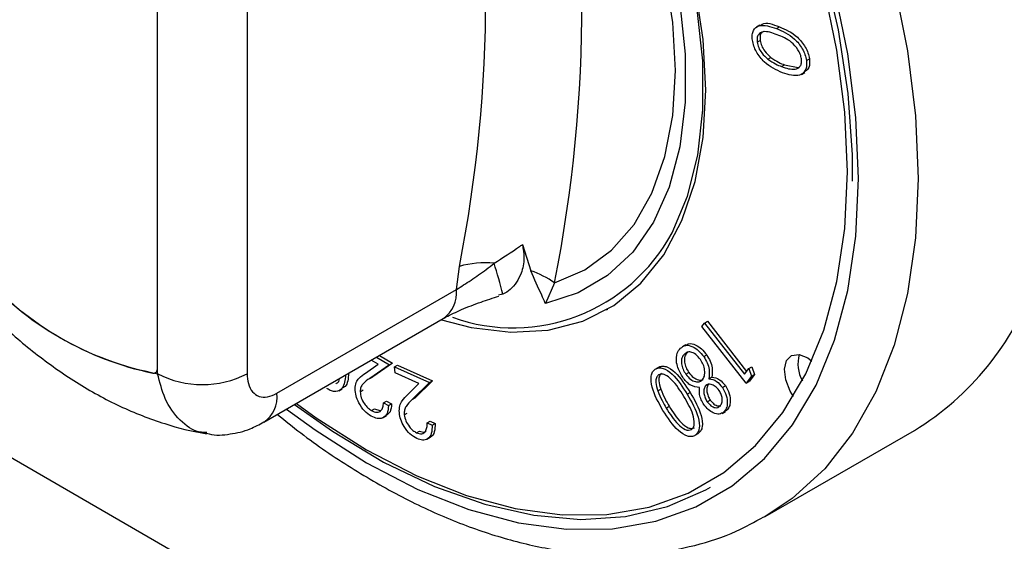
# Model space of a CAD drawing. Units: millimetres. Extents: x 5 to 415, y 5 to 292.
# Drawn here: x 320 to 324, y 204 to 206 of the extents above; entities that cross this region are included whole.
import ezdxf

# ---------------------------------------------------------------- set-up
doc = ezdxf.new("R2010")
doc.units = ezdxf.units.MM

msp = doc.modelspace()

# ---------------------------------------------------------------- linework, layer by layer
at = {"color": 7, "linetype": 'Continuous', "lineweight": 25}
for p, q in [((345.4483, 189.4391), (303.3755, 213.7272)), ((320.3849, 204.7075), (320.3849, 207.1298)), ((320.3849, 204.7353), (320.3849, 207.1023)), ((320.8092, 207.1298), (320.8092, 204.7075)), ((323.2402, 206.359), (323.2243, 206.3498)), ((323.3184, 206.3423), (323.3326, 206.3505)), ((323.2271, 206.2783), (323.2412, 206.2864)), ((323.2788, 206.1974), (323.293, 206.2056)), ((323.343, 206.1625), (323.3571, 206.1706)), ((323.3571, 206.1706), (323.4217, 206.1588)), ((323.4608, 206.1915), (323.4749, 206.1997)), ((323.4372, 206.1257), (323.4531, 206.1349)), ((322.1145, 205.3195), (322.155, 205.1947)), ((321.8016, 205.1058), (321.8155, 205.216)), ((322.2669, 205.1374), (322.2234, 205.0409)), ((320.9506, 204.6146), (321.8016, 205.1058)), ((322.0222, 205.0836), (322.0012, 205.0802)), ((322.5123, 205.0097), (322.5193, 205.0138)), ((320.8885, 204.4772), (321.7394, 204.9685)), ((322.9783, 204.9475), (322.9925, 204.9557)), ((322.9925, 204.9557), (323.1774, 204.7186)), ((322.9656, 204.9308), (322.9783, 204.9475)), ((323.1751, 204.6622), (322.9656, 204.9308)), ((322.9783, 204.9475), (323.1673, 204.7053)), ((322.889, 204.8443), (322.8731, 204.8351)), ((321.4308, 204.7526), (321.3979, 204.7713)), ((321.4219, 204.7852), (321.4844, 204.7496)), ((321.4361, 204.7933), (321.4986, 204.7578)), ((322.8823, 204.8005), (322.8965, 204.8087)), ((322.9741, 204.7884), (322.9882, 204.7965)), ((320.3746, 204.7125), (320.3849, 204.7184)), ((321.3698, 204.7106), (321.4308, 204.7526)), ((321.4844, 204.7496), (321.3907, 204.6852)), ((321.4986, 204.7578), (321.4048, 204.6933)), ((321.4844, 204.7496), (321.4986, 204.7578)), ((321.5082, 204.74), (321.5224, 204.7481)), ((321.5108, 204.7113), (321.5082, 204.74)), ((321.5082, 204.74), (321.6738, 204.6652)), ((321.5224, 204.7481), (321.6879, 204.6733)), ((322.7442, 204.7293), (322.7584, 204.7375)), ((323.1673, 204.7053), (323.1874, 204.7317)), ((323.1874, 204.7317), (323.2015, 204.7398)), ((323.1874, 204.7317), (323.2002, 204.6953)), ((323.2015, 204.7398), (323.2144, 204.7035)), ((321.3907, 204.6852), (321.4048, 204.6933)), ((321.6233, 204.6605), (321.5108, 204.7113)), ((321.6879, 204.6733), (321.6057, 204.593)), ((321.6738, 204.6652), (321.6879, 204.6733)), ((322.8891, 204.7052), (322.9032, 204.7133)), ((322.9982, 204.6837), (323.0123, 204.6919)), ((323.2002, 204.6953), (323.1751, 204.6622)), ((323.1751, 204.6622), (323.1893, 204.6704)), ((323.2144, 204.7035), (323.1893, 204.6704)), ((323.2002, 204.6953), (323.2144, 204.7035)), ((321.2445, 204.6266), (321.2604, 204.6358)), ((321.3451, 204.6222), (321.3593, 204.6304)), ((321.5697, 204.6082), (321.6233, 204.6605)), ((321.6738, 204.6652), (321.5916, 204.5848)), ((322.7559, 204.626), (322.77, 204.6341)), ((322.984, 204.6513), (322.9981, 204.6595)), ((323.0626, 204.6427), (323.0767, 204.6509)), ((321.456, 204.5698), (321.4701, 204.5779)), ((321.4701, 204.5779), (321.4938, 204.5644)), ((321.5916, 204.5848), (321.6057, 204.593)), ((322.8955, 204.6099), (322.9097, 204.6181)), ((322.9907, 204.5743), (323.0049, 204.5825)), ((321.3991, 204.5326), (321.4133, 204.5408)), ((321.4133, 204.5408), (321.4383, 204.5329)), ((321.456, 204.5698), (321.4797, 204.5563)), ((321.4797, 204.5563), (321.4938, 204.5644)), ((322.796, 204.545), (322.8101, 204.5532)), ((323.0696, 204.5262), (323.0838, 204.5344)), ((321.4533, 204.4991), (321.4692, 204.5082)), ((321.5544, 204.513), (321.5685, 204.5211)), ((321.6628, 204.4746), (321.6769, 204.4828)), ((321.6769, 204.4828), (321.7003, 204.4722)), ((323.0607, 204.5198), (323.0766, 204.529)), ((321.6127, 204.428), (321.6269, 204.4361)), ((321.6628, 204.4746), (321.6861, 204.4641)), ((321.6861, 204.4641), (321.7003, 204.4722)), ((323.2661, 204.0304), (323.9733, 204.4386)), ((321.6607, 204.3974), (321.6766, 204.4066)), ((322.9338, 204.4157), (322.9479, 204.4238))]:
    msp.add_line(p, q, dxfattribs=at)
at = {"color": 8, "linetype": 'Continuous', "lineweight": 25, "flags": 128}
for points in [[(323.7083, 205.6329), (323.6955, 205.9219), (323.6573, 206.2226), (323.5941, 206.5315), (323.5066, 206.8453), (323.3957, 207.1607), (323.2627, 207.474), (323.109, 207.7819), (322.9363, 208.0811), (322.7464, 208.3681), (322.5416, 208.64), (322.324, 208.8937), (322.0959, 209.1264), (321.86, 209.3356), (321.6188, 209.519), (321.3749, 209.6746), (321.131, 209.8006), (320.8897, 209.8957), (320.6538, 209.9589), (320.4258, 209.9895)], [(321.3909, 209.9882), (321.6416, 209.8435), (321.8911, 209.6702), (322.1366, 209.4702), (322.3758, 209.2454), (322.6062, 208.9982), (322.8254, 208.7312), (323.0312, 208.447), (323.2214, 208.1487), (323.3941, 207.8391), (323.5476, 207.5216), (323.6802, 207.1994), (323.7906, 206.8757), (323.8777, 206.554), (323.9405, 206.2374), (323.9785, 205.9294), (323.9912, 205.6329)], [(320.9964, 204.5395), (321.131, 204.441), (321.3749, 204.2854), (321.6188, 204.1593), (321.86, 204.0642), (322.0959, 204.001), (322.324, 203.9704), (322.5416, 203.9729), (322.7464, 204.0082), (322.9363, 204.0761), (323.109, 204.1759), (323.2627, 204.3063), (323.3957, 204.4661), (323.5066, 204.6534), (323.5941, 204.8662), (323.6573, 205.1021), (323.6955, 205.3586), (323.7083, 205.6329)], [(323.9912, 205.6329), (323.9785, 205.3511), (323.9405, 205.0869), (323.8777, 204.8429), (323.7906, 204.6217), (323.6802, 204.4255), (323.5476, 204.2563), (323.3941, 204.116), (323.2606, 204.0272)]]:
    msp.add_lwpolyline(points, dxfattribs=at)
at = {"color": 7, "linetype": 'Continuous', "lineweight": 25, "flags": 128}
for points in [[(323.6553, 205.6635), (323.6428, 205.946), (323.6055, 206.2398), (323.5437, 206.5417), (323.4581, 206.8484), (323.3498, 207.1566), (323.2198, 207.4628), (323.0696, 207.7637), (322.9008, 208.056), (322.7153, 208.3366), (322.5151, 208.6023), (322.3024, 208.8502), (322.0796, 209.0776), (321.849, 209.2821), (321.6132, 209.4613), (321.3749, 209.6133), (321.1365, 209.7365), (320.9007, 209.8295), (320.6702, 209.8912), (320.4473, 209.9211), (320.2347, 209.9187), (320.0345, 209.8842), (319.849, 209.8178), (319.6802, 209.7203)], [(323.6798, 205.619), (323.6788, 205.7437), (323.6582, 206.0347), (323.6123, 206.3362), (323.5414, 206.645), (323.4466, 206.9576), (323.3287, 207.2705), (323.1891, 207.5802), (323.0294, 207.8832), (322.8513, 208.1762), (322.6569, 208.4559), (322.4483, 208.7193)], [(322.2234, 207.9393), (322.3791, 207.71), (322.5179, 207.4683), (322.6372, 207.2183), (322.7353, 206.9643), (322.8103, 206.7106), (322.861, 206.4614), (322.8866, 206.2211), (322.8866, 205.9935), (322.861, 205.7826), (322.8103, 205.592), (322.7353, 205.4249), (322.6372, 205.2841), (322.5179, 205.172), (322.3791, 205.0905), (322.2234, 205.0409)], [(322.2669, 205.1374), (322.4108, 205.1994), (322.5371, 205.2921), (322.6435, 205.4139), (322.7282, 205.5628), (322.7898, 205.7361), (322.8272, 205.9309), (322.8397, 206.1438), (322.8272, 206.3712), (322.7898, 206.6091), (322.7282, 206.8535), (322.6435, 207.1001), (322.5371, 207.3448), (322.4108, 207.5833), (322.2669, 207.8115)], [(322.9835, 206.0513), (322.9709, 206.2915), (322.933, 206.5425)], [(322.8239, 205.3752), (322.8968, 205.5479), (322.9458, 205.7433), (322.9701, 205.9583), (322.9694, 206.1894), (322.9437, 206.433)], [(321.7302, 204.9631), (321.872, 204.9263), (322.0598, 204.9037), (322.2368, 204.9139), (322.4003, 204.9567), (322.5475, 205.0314), (322.6763, 205.1368), (322.7846, 205.2713), (322.8706, 205.4327), (322.933, 205.6185), (322.9709, 205.8258), (322.9835, 206.0513)], [(321.0429, 204.5663), (321.1365, 204.4987), (321.3749, 204.3466), (321.6132, 204.2234), (321.849, 204.1305), (322.0796, 204.0687), (322.3024, 204.0388), (322.5151, 204.0412), (322.7153, 204.0758), (322.9008, 204.1421), (323.0696, 204.2396), (323.2198, 204.3671), (323.3498, 204.5232), (323.4581, 204.7062), (323.5437, 204.9142), (323.6055, 205.1448), (323.6428, 205.3955), (323.6553, 205.6635)], [(323.3999, 204.6), (323.3843, 204.625), (323.3628, 204.6783), (323.3565, 204.7292), (323.3664, 204.7699), (323.3908, 204.7943), (323.4262, 204.7987), (323.4671, 204.7823), (323.487, 204.7677)], [(320.3621, 204.7103), (320.3669, 204.7102), (320.3714, 204.711), (320.3753, 204.7129), (320.3787, 204.7158), (320.3814, 204.7195), (320.3833, 204.7241), (320.3845, 204.7294), (320.3849, 204.7353)], [(321.0344, 204.5615), (321.2135, 204.4347), (321.4561, 204.2889), (321.6978, 204.1732), (321.9359, 204.0887), (322.1679, 204.0366), (322.3912, 204.0173), (322.6032, 204.031), (322.8016, 204.0777), (322.9842, 204.1567), (323.0068, 204.1694)]]:
    msp.add_lwpolyline(points, dxfattribs=at)
at = {"color": 7, "linetype": 'Continuous', "lineweight": 25}
for centre, radius, start, end in [((315.4671, 206.4744), 6.9301, 348.876, 11.124), ((315.2876, 206.4995), 6.6529, 348.87603, 11.12397), ((322.0699, 205.7817), 0.8566, 250.392, 331.6689), ((321.938, 204.7748), 0.4579, 84.7501, 105.5178), ((319.5492, 204.4517), 2.5525, 14.3337, 17.7718), ((320.6597, 206.1633), 1.4815, 220.6935, 259.3119), ((322.0201, 204.7934), 0.4234, 54.3354, 71.4161), ((320.6657, 206.1633), 1.4843, 221.8053, 258.2), ((323.2524, 205.6105), 1.3758, 301.5969, 340.1015), ((323.5883, 204.7552), 0.1676, 164.9926, 208.9806), ((320.5971, 205.1169), 0.4611, 242.6099, 297.3901)]:
    msp.add_arc(centre, radius, start, end, dxfattribs=at)
at = {"color": 8, "linetype": 'Continuous', "lineweight": 25}
for centre, radius, start, end in [((321.6548, 205.0895), 0.1477, 304.9606, 6.3503), ((320.8036, 204.5983), 0.1479, 305.1983, 6.3132)]:
    msp.add_arc(centre, radius, start, end, dxfattribs=at)
at = {"color": 7, "linetype": 'Continuous', "lineweight": 25}
for points, knots in [([(323.2049, 206.2876), (323.2042, 206.2964), (323.2028, 206.3138), (323.211, 206.3416), (323.2463, 206.3666), (323.2896, 206.3521), (323.3184, 206.3423)], [0, 0, 0, 0, 0.125591, 0.251179, 0.500353, 1, 1, 1, 1]), ([(323.2421, 206.356), (323.2452, 206.3588), (323.2661, 206.3776), (323.302, 206.363), (323.3326, 206.3505)], [0, 0, 0, 0, 0.148555, 1, 1, 1, 1]), ([(323.3326, 206.3505), (323.3619, 206.3385), (323.4058, 206.3206), (323.4521, 206.2645), (323.4695, 206.2272), (323.4731, 206.2088), (323.4749, 206.1997)], [0, 0, 0, 0, 0.499691, 0.748835, 0.874407, 1, 1, 1, 1]), ([(323.322, 206.3136), (323.299, 206.3221), (323.2647, 206.3347), (323.2344, 206.3191), (323.226, 206.2988), (323.2267, 206.2851), (323.2271, 206.2783)], [0, 0, 0, 0, 0.500392, 0.749352, 0.874774, 1, 1, 1, 1]), ([(323.2589, 206.3283), (323.2546, 206.3265), (323.2459, 206.323), (323.2403, 206.3068), (323.2409, 206.2932), (323.2412, 206.2864)], [0, 0, 0, 0, 0.326788, 0.663658, 1, 1, 1, 1]), ([(323.3184, 206.3423), (323.3477, 206.3304), (323.3917, 206.3124), (323.438, 206.2563), (323.4553, 206.219), (323.459, 206.2007), (323.4608, 206.1915)], [0, 0, 0, 0, 0.499691, 0.748835, 0.874407, 1, 1, 1, 1]), ([(323.4378, 206.1991), (323.4362, 206.2064), (323.433, 206.2211), (323.4177, 206.2503), (323.3795, 206.2915), (323.345, 206.3048), (323.322, 206.3136)], [0, 0, 0, 0, 0.125318, 0.250754, 0.499602, 1, 1, 1, 1]), ([(323.3475, 206.1336), (323.318, 206.1463), (323.2737, 206.1654), (323.2276, 206.2224), (323.2104, 206.26), (323.2067, 206.2784), (323.2049, 206.2876)], [0, 0, 0, 0, 0.499358, 0.748792, 0.874414, 1, 1, 1, 1]), ([(323.2271, 206.2783), (323.2291, 206.2696), (323.2332, 206.2522), (323.2512, 206.2213), (323.2684, 206.2065), (323.2788, 206.1974)], [0, 0, 0, 0, 0.280025, 0.560549, 1, 1, 1, 1]), ([(323.2412, 206.2864), (323.2433, 206.2778), (323.2473, 206.2603), (323.2654, 206.2295), (323.2825, 206.2147), (323.293, 206.2056)], [0, 0, 0, 0, 0.280025, 0.560549, 1, 1, 1, 1]), ([(323.2788, 206.1974), (323.2908, 206.1893), (323.3123, 206.1746), (323.3336, 206.1662), (323.343, 206.1625)], [0, 0, 0, 0, 0.559645, 1, 1, 1, 1]), ([(323.293, 206.2056), (323.305, 206.1974), (323.3265, 206.1828), (323.3478, 206.1743), (323.3571, 206.1706)], [0, 0, 0, 0, 0.559645, 1, 1, 1, 1]), ([(323.343, 206.1625), (323.3656, 206.155), (323.3996, 206.1439), (323.4302, 206.1584), (323.4388, 206.1786), (323.4381, 206.1923), (323.4378, 206.1991)], [0, 0, 0, 0, 0.500211, 0.749232, 0.874689, 1, 1, 1, 1]), ([(323.4608, 206.1915), (323.4615, 206.1827), (323.4629, 206.1651), (323.4547, 206.1371), (323.4201, 206.1105), (323.3765, 206.1243), (323.3475, 206.1336)], [0, 0, 0, 0, 0.1256417, 0.2512742, 0.5006488, 1, 1, 1, 1]), ([(323.4749, 206.1997), (323.4756, 206.1909), (323.4769, 206.1734), (323.4706, 206.1488), (323.4583, 206.1417), (323.4513, 206.1376)], [0, 0, 0, 0, 0.298545, 0.597068, 1, 1, 1, 1]), ([(321.9799, 205.2308), (322.0215, 205.2572), (322.0683, 205.2869), (322.1099, 205.3163), (322.1145, 205.3195)], [0, 0, 0, 0, 0.888949, 1, 1, 1, 1]), ([(322.1145, 205.3195), (322.1179, 205.2985), (322.1262, 205.2471), (322.1075, 205.1703), (322.0708, 205.1127), (322.0341, 205.0907), (322.0222, 205.0836)], [0, 0, 0, 0, 0.179599, 0.438612, 0.817424, 1, 1, 1, 1]), ([(321.8016, 205.1058), (321.8241, 205.1205), (321.8692, 205.1498), (321.933, 205.1928), (321.9677, 205.2209), (321.9799, 205.2308)], [0, 0, 0, 0, 0.3945955, 0.7873403, 1, 1, 1, 1]), ([(322.2234, 205.0409), (322.2232, 205.0414), (322.2173, 205.0541), (322.1939, 205.1052), (322.1718, 205.1562), (322.155, 205.1947)], [0, 0, 0, 0, 0.008904, 0.249412, 1, 1, 1, 1]), ([(321.7402, 204.9686), (321.7445, 204.9711), (321.767, 204.9845), (321.8266, 205.0126), (321.9124, 205.0462), (321.9742, 205.066), (322.0028, 205.0752)], [0, 0, 0, 0, 0.0731419, 0.383496, 0.7149738, 1, 1, 1, 1]), ([(319.5657, 205.019), (319.5831, 205.0013), (319.6594, 204.9239), (319.8031, 204.8012), (319.9994, 204.6618), (320.205, 204.5488), (320.4094, 204.4695), (320.5484, 204.4331), (320.6156, 204.4241), (320.6183, 204.4237)], [0, 0, 0, 0, 0.056031, 0.244884, 0.435636, 0.628233, 0.821431, 0.992754, 1, 1, 1, 1]), ([(322.8457, 204.7596), (322.845, 204.776), (322.8438, 204.8054), (322.8577, 204.821), (322.8639, 204.8278)], [0, 0, 0, 0, 0.557761, 1, 1, 1, 1]), ([(322.8639, 204.8278), (322.8716, 204.8338), (322.887, 204.8456), (322.9194, 204.8388), (322.9501, 204.8186), (322.9661, 204.7985), (322.9741, 204.7884)], [0, 0, 0, 0, 0.280554, 0.559294, 0.77985, 1, 1, 1, 1]), ([(322.9584, 204.7751), (322.9512, 204.7838), (322.9368, 204.8012), (322.9132, 204.8116), (322.8948, 204.8102), (322.8865, 204.8038), (322.8823, 204.8005)], [0, 0, 0, 0, 0.279094, 0.558323, 0.778974, 1, 1, 1, 1]), ([(322.89, 204.8425), (322.8942, 204.8454), (322.9062, 204.8537), (322.9337, 204.8467), (322.9642, 204.8268), (322.9802, 204.8066), (322.9882, 204.7965)], [0, 0, 0, 0, 0.16897, 0.490942, 0.745705, 1, 1, 1, 1]), ([(322.8823, 204.8005), (322.8778, 204.795), (322.8687, 204.7841), (322.8677, 204.757), (322.8748, 204.7291), (322.8843, 204.7131), (322.8891, 204.7052)], [0, 0, 0, 0, 0.28043, 0.559707, 0.779928, 1, 1, 1, 1]), ([(322.8965, 204.8087), (322.8919, 204.8032), (322.8828, 204.7922), (322.8819, 204.7651), (322.8889, 204.7372), (322.8985, 204.7213), (322.9032, 204.7133)], [0, 0, 0, 0, 0.28043, 0.559707, 0.779928, 1, 1, 1, 1]), ([(322.9659, 204.677), (322.9704, 204.6828), (322.9794, 204.6944), (322.9796, 204.7224), (322.9731, 204.7507), (322.9633, 204.767), (322.9584, 204.7751)], [0, 0, 0, 0, 0.279982, 0.5597, 0.77998, 1, 1, 1, 1]), ([(322.9741, 204.7884), (322.9801, 204.7785), (322.9921, 204.7588), (323.0026, 204.7201), (322.9999, 204.6975), (322.9982, 204.6837)], [0, 0, 0, 0, 0.280054, 0.559921, 1, 1, 1, 1]), ([(322.9882, 204.7965), (322.9942, 204.7867), (323.0062, 204.7669), (323.0167, 204.7282), (323.014, 204.7057), (323.0123, 204.6919)], [0, 0, 0, 0, 0.280054, 0.559921, 1, 1, 1, 1]), ([(322.7806, 204.534), (322.7598, 204.5705), (322.7287, 204.6253), (322.7219, 204.6899), (322.7306, 204.7174), (322.7397, 204.7253), (322.7442, 204.7293)], [0, 0, 0, 0, 0.499337, 0.74873, 0.874365, 1, 1, 1, 1]), ([(322.7442, 204.7293), (322.7496, 204.7319), (322.7603, 204.7369), (322.7876, 204.7333), (322.8401, 204.6978), (322.8733, 204.6451), (322.8955, 204.6099)], [0, 0, 0, 0, 0.1255724, 0.2511113, 0.5002729, 1, 1, 1, 1]), ([(322.7584, 204.7375), (322.7637, 204.74), (322.7744, 204.7451), (322.8017, 204.7414), (322.8542, 204.7059), (322.8875, 204.6532), (322.9097, 204.6181)], [0, 0, 0, 0, 0.1255724, 0.2511113, 0.5002729, 1, 1, 1, 1]), ([(322.8745, 204.6905), (322.8669, 204.7031), (322.8531, 204.7256), (322.848, 204.7492), (322.8457, 204.7596)], [0, 0, 0, 0, 0.559339, 1, 1, 1, 1]), ([(320.8092, 204.7075), (320.8103, 204.6916), (320.8126, 204.6575), (320.8324, 204.6194), (320.8643, 204.5972), (320.905, 204.5935), (320.9354, 204.6075), (320.9506, 204.6146)], [0, 0, 0, 0, 0.187402, 0.401066, 0.603634, 0.801736, 1, 1, 1, 1]), ([(321.2762, 204.7011), (321.2733, 204.6778), (321.2683, 204.6388), (321.2363, 204.6203), (321.209, 204.624), (321.1945, 204.6326), (321.1873, 204.6369)], [0, 0, 0, 0, 0.426186, 0.711983, 0.855988, 1, 1, 1, 1]), ([(321.2291, 204.6602), (321.2348, 204.6627), (321.2439, 204.6666), (321.2456, 204.6791), (321.2462, 204.6837)], [0, 0, 0, 0, 0.630687, 1, 1, 1, 1]), ([(321.2904, 204.7092), (321.2884, 204.6842), (321.2858, 204.6508), (321.2639, 204.6415), (321.2584, 204.6392)], [0, 0, 0, 0, 0.748678, 1, 1, 1, 1]), ([(321.3211, 204.6353), (321.3221, 204.6461), (321.3239, 204.6677), (321.343, 204.6914), (321.3596, 204.7033), (321.3698, 204.7106)], [0, 0, 0, 0, 0.2793512, 0.5591961, 1, 1, 1, 1]), ([(321.3907, 204.6852), (321.379, 204.6775), (321.3627, 204.6667), (321.347, 204.6446), (321.3458, 204.6297), (321.3451, 204.6222)], [0, 0, 0, 0, 0.5607, 0.780412, 1, 1, 1, 1]), ([(322.76, 204.7019), (322.756, 204.6978), (322.7481, 204.6896), (322.7449, 204.6625), (322.7517, 204.6398), (322.7559, 204.626)], [0, 0, 0, 0, 0.280103, 0.560591, 1, 1, 1, 1]), ([(322.8792, 204.6), (322.8621, 204.6281), (322.8364, 204.6702), (322.7955, 204.7017), (322.7731, 204.7073), (322.7644, 204.7037), (322.76, 204.7019)], [0, 0, 0, 0, 0.500409, 0.749224, 0.874689, 1, 1, 1, 1]), ([(322.7741, 204.7101), (322.7702, 204.706), (322.7622, 204.6978), (322.759, 204.6707), (322.7658, 204.648), (322.77, 204.6341)], [0, 0, 0, 0, 0.280103, 0.560591, 1, 1, 1, 1]), ([(322.9543, 204.6423), (322.9393, 204.6439), (322.9184, 204.6462), (322.8902, 204.6697), (322.8797, 204.6836), (322.8745, 204.6905)], [0, 0, 0, 0, 0.557774, 0.778847, 1, 1, 1, 1]), ([(322.8891, 204.7052), (322.8963, 204.6966), (322.9107, 204.6794), (322.9339, 204.6691), (322.9532, 204.6678), (322.9617, 204.6739), (322.9659, 204.677)], [0, 0, 0, 0, 0.278738, 0.558858, 0.779377, 1, 1, 1, 1]), ([(322.9032, 204.7133), (322.9104, 204.7047), (322.9249, 204.6874), (322.9479, 204.6776), (322.9638, 204.6755), (322.9697, 204.6793), (322.9712, 204.6803)], [0, 0, 0, 0, 0.325949, 0.653514, 0.911383, 1, 1, 1, 1]), ([(322.9982, 204.6837), (323.0106, 204.6816), (323.0329, 204.6779), (323.0535, 204.6535), (323.0626, 204.6427)], [0, 0, 0, 0, 0.560012, 1, 1, 1, 1]), ([(323.0123, 204.6919), (323.0248, 204.6898), (323.047, 204.6861), (323.0676, 204.6616), (323.0767, 204.6509)], [0, 0, 0, 0, 0.560012, 1, 1, 1, 1]), ([(321.3979, 204.5062), (321.3867, 204.5137), (321.3644, 204.5288), (321.3392, 204.5663), (321.3238, 204.6035), (321.322, 204.6247), (321.3211, 204.6353)], [0, 0, 0, 0, 0.279988, 0.559345, 0.779674, 1, 1, 1, 1]), ([(322.7559, 204.626), (322.7623, 204.6105), (322.7737, 204.5828), (322.7892, 204.5566), (322.796, 204.545)], [0, 0, 0, 0, 0.5596571, 1, 1, 1, 1]), ([(322.77, 204.6341), (322.7764, 204.6186), (322.7879, 204.591), (322.8033, 204.5647), (322.8101, 204.5532)], [0, 0, 0, 0, 0.5596571, 1, 1, 1, 1]), ([(322.9749, 204.5612), (322.9702, 204.5688), (322.9609, 204.5839), (322.9522, 204.6135), (322.9535, 204.6314), (322.9543, 204.6423)], [0, 0, 0, 0, 0.2802754, 0.5602581, 1, 1, 1, 1]), ([(322.984, 204.6513), (322.9806, 204.6466), (322.9739, 204.6373), (322.9737, 204.6155), (322.9796, 204.5934), (322.987, 204.5806), (322.9907, 204.5743)], [0, 0, 0, 0, 0.279758, 0.559448, 0.779936, 1, 1, 1, 1]), ([(323.0473, 204.6286), (323.0413, 204.6356), (323.0294, 204.6497), (323.0104, 204.6574), (322.9945, 204.6588), (322.9875, 204.6538), (322.984, 204.6513)], [0, 0, 0, 0, 0.278504, 0.558827, 0.779344, 1, 1, 1, 1]), ([(322.9981, 204.6595), (322.9948, 204.6548), (322.9881, 204.6454), (322.9878, 204.6237), (322.9937, 204.6015), (323.0012, 204.5888), (323.0049, 204.5825)], [0, 0, 0, 0, 0.279758, 0.559448, 0.779936, 1, 1, 1, 1]), ([(323.0512, 204.5547), (323.0547, 204.559), (323.0617, 204.5676), (323.063, 204.5883), (323.0584, 204.6099), (323.051, 204.6224), (323.0473, 204.6286)], [0, 0, 0, 0, 0.280289, 0.560029, 0.780095, 1, 1, 1, 1]), ([(323.0626, 204.6427), (323.0695, 204.6301), (323.0834, 204.6048), (323.0875, 204.5689), (323.0825, 204.5421), (323.0739, 204.5315), (323.0696, 204.5262)], [0, 0, 0, 0, 0.278893, 0.558462, 0.779219, 1, 1, 1, 1]), ([(323.0767, 204.6509), (323.0836, 204.6383), (323.0975, 204.613), (323.1017, 204.5771), (323.0966, 204.5502), (323.0881, 204.5397), (323.0838, 204.5344)], [0, 0, 0, 0, 0.278893, 0.558462, 0.779219, 1, 1, 1, 1]), ([(321.3451, 204.6222), (321.3462, 204.6127), (321.3484, 204.5937), (321.3634, 204.566), (321.381, 204.5447), (321.3931, 204.5367), (321.3991, 204.5326)], [0, 0, 0, 0, 0.279247, 0.559088, 0.779473, 1, 1, 1, 1]), ([(321.5308, 204.523), (321.5307, 204.5343), (321.5305, 204.557), (321.5464, 204.5843), (321.5609, 204.5991), (321.5697, 204.6082)], [0, 0, 0, 0, 0.279357, 0.559166, 1, 1, 1, 1]), ([(321.5916, 204.5848), (321.5813, 204.5751), (321.567, 204.5616), (321.5541, 204.5365), (321.5543, 204.5208), (321.5544, 204.513)], [0, 0, 0, 0, 0.560651, 0.780435, 1, 1, 1, 1]), ([(322.9161, 204.4437), (322.9195, 204.447), (322.9264, 204.4537), (322.9312, 204.4772), (322.9214, 204.5295), (322.8961, 204.5718), (322.8792, 204.6)], [0, 0, 0, 0, 0.1253142, 0.2507873, 0.4995588, 1, 1, 1, 1]), ([(322.8955, 204.6099), (322.9165, 204.5738), (322.948, 204.5197), (322.9558, 204.455), (322.9473, 204.4275), (322.9383, 204.4196), (322.9338, 204.4157)], [0, 0, 0, 0, 0.499688, 0.748874, 0.874416, 1, 1, 1, 1]), ([(322.9097, 204.6181), (322.9307, 204.582), (322.9621, 204.5279), (322.9699, 204.4632), (322.9615, 204.4356), (322.9525, 204.4278), (322.9479, 204.4238)], [0, 0, 0, 0, 0.499688, 0.748874, 0.874416, 1, 1, 1, 1]), ([(323.0049, 204.5825), (323.0106, 204.5757), (323.0222, 204.5622), (323.0412, 204.5532), (323.0507, 204.5552), (323.0549, 204.5561)], [0, 0, 0, 0, 0.358086, 0.717223, 1, 1, 1, 1]), ([(321.4797, 204.5563), (321.4783, 204.5429), (321.4755, 204.5163), (321.4541, 204.4963), (321.4268, 204.4926), (321.4076, 204.5017), (321.3979, 204.5062)], [0, 0, 0, 0, 0.2799602, 0.559454, 0.7796186, 1, 1, 1, 1]), ([(321.3991, 204.5326), (321.4078, 204.5288), (321.4252, 204.5212), (321.444, 204.5299), (321.4536, 204.5477), (321.4552, 204.5624), (321.456, 204.5698)], [0, 0, 0, 0, 0.279389, 0.558569, 0.779022, 1, 1, 1, 1]), ([(321.4938, 204.5644), (321.4927, 204.5507), (321.4906, 204.5254), (321.4753, 204.5145), (321.4683, 204.5094)], [0, 0, 0, 0, 0.542543, 1, 1, 1, 1]), ([(322.9338, 204.4157), (322.9284, 204.4131), (322.9177, 204.4079), (322.8902, 204.4114), (322.8373, 204.446), (322.8033, 204.4987), (322.7806, 204.534)], [0, 0, 0, 0, 0.125655, 0.251264, 0.500633, 1, 1, 1, 1]), ([(322.796, 204.545), (322.8135, 204.5175), (322.8398, 204.4762), (322.8805, 204.4439), (322.903, 204.4383), (322.9117, 204.4419), (322.9161, 204.4437)], [0, 0, 0, 0, 0.5001911, 0.7492369, 0.8747045, 1, 1, 1, 1]), ([(322.8101, 204.5532), (322.8277, 204.5257), (322.8539, 204.4844), (322.8947, 204.4521), (322.9171, 204.4465), (322.9258, 204.4501), (322.9302, 204.4519)], [0, 0, 0, 0, 0.5001911, 0.7492369, 0.8747045, 1, 1, 1, 1]), ([(323.0696, 204.5262), (323.0627, 204.5218), (323.0489, 204.5129), (323.0215, 204.5189), (322.9953, 204.5356), (322.9817, 204.5527), (322.9749, 204.5612)], [0, 0, 0, 0, 0.2799172, 0.5596625, 0.7799766, 1, 1, 1, 1]), ([(322.9907, 204.5743), (322.9965, 204.5675), (323.0081, 204.5539), (323.0268, 204.5455), (323.0414, 204.5469), (323.0479, 204.5521), (323.0512, 204.5547)], [0, 0, 0, 0, 0.278941, 0.5587, 0.778976, 1, 1, 1, 1]), ([(320.9536, 204.5148), (320.99, 204.485), (321.1044, 204.3914), (321.302, 204.2593), (321.5437, 204.1192), (321.7867, 204.0074), (322.0282, 203.9234), (322.2662, 203.8691), (322.498, 203.8452), (322.721, 203.8518), (322.9318, 203.8898), (323.1126, 203.9479), (323.2154, 204.0056), (323.2583, 204.0296)], [0, 0, 0, 0, 0.046417, 0.145648, 0.245045, 0.344572, 0.444096, 0.543388, 0.642129, 0.739949, 0.836543, 0.93184, 1, 1, 1, 1]), ([(321.6139, 204.4003), (321.6028, 204.4065), (321.5806, 204.4189), (321.5537, 204.4541), (321.536, 204.4905), (321.5325, 204.5122), (321.5308, 204.523)], [0, 0, 0, 0, 0.279964, 0.559235, 0.779593, 1, 1, 1, 1]), ([(321.5544, 204.513), (321.5562, 204.5033), (321.5599, 204.4839), (321.5764, 204.4574), (321.5946, 204.4378), (321.6067, 204.4313), (321.6127, 204.428)], [0, 0, 0, 0, 0.279225, 0.55906, 0.779407, 1, 1, 1, 1]), ([(320.6171, 204.4253), (320.6209, 204.4241), (320.6567, 204.4135), (320.7285, 204.42), (320.8168, 204.4388), (320.8666, 204.4673), (320.8877, 204.4793)], [0, 0, 0, 0, 0.042907, 0.394476, 0.744172, 1, 1, 1, 1]), ([(321.6127, 204.428), (321.6212, 204.4253), (321.6381, 204.4199), (321.655, 204.4316), (321.6624, 204.4515), (321.6627, 204.4669), (321.6628, 204.4746)], [0, 0, 0, 0, 0.279382, 0.55855, 0.77902, 1, 1, 1, 1]), ([(321.6861, 204.4641), (321.686, 204.45), (321.6857, 204.422), (321.6673, 204.3982), (321.6422, 204.3903), (321.6233, 204.397), (321.6139, 204.4003)], [0, 0, 0, 0, 0.2799834, 0.5594375, 0.7796385, 1, 1, 1, 1]), ([(321.6269, 204.4361), (321.6357, 204.4328), (321.6483, 204.4279), (321.6562, 204.4343), (321.6586, 204.4363)], [0, 0, 0, 0, 0.6994, 1, 1, 1, 1]), ([(321.7003, 204.4722), (321.7, 204.4585), (321.6994, 204.4312), (321.6874, 204.4099), (321.677, 204.4072), (321.6764, 204.4071)], [0, 0, 0, 0, 0.484281, 0.967647, 1, 1, 1, 1])]:
    msp.add_open_spline(points, degree=3, knots=knots, dxfattribs=at)
at = {"color": 8, "linetype": 'Continuous', "lineweight": 25}
msp.add_open_spline([(320.6183, 204.4289), (320.6072, 204.4292), (320.5591, 204.4304), (320.4875, 204.4834), (320.4168, 204.5783), (320.395, 204.6666), (320.3849, 204.7075)], degree=3, knots=[0, 0, 0, 0, 0.093254, 0.4025722, 0.7229228, 1, 1, 1, 1], dxfattribs=at)

doc.saveas('drawing.dxf')
